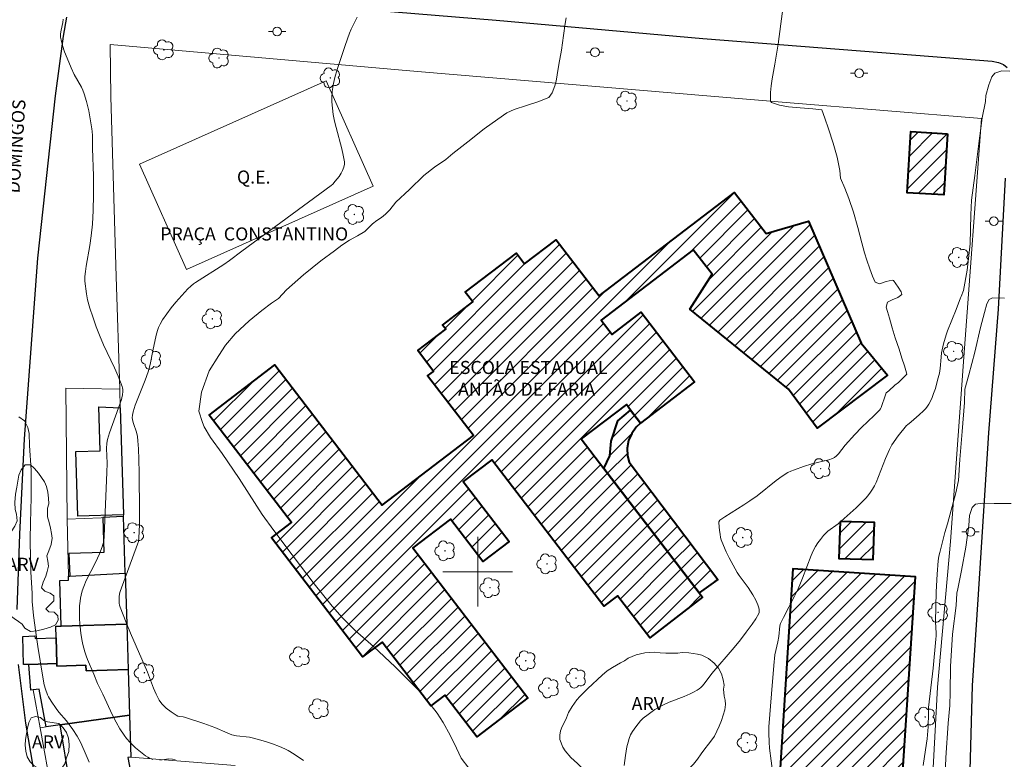
# Model space of a CAD drawing. Units: metres. Extents: x 285035 to 285550, y 1674900 to 1675464.
# Drawn here: x 285247 to 285361, y 1674978 to 1675063 of the extents above; entities that cross this region are included whole.
import ezdxf

# ---------------------------------------------------------------- set-up
doc = ezdxf.new("R2010")
doc.units = ezdxf.units.M
doc.header["$MEASUREMENT"] = 0
for name, color, linetype, lineweight, true_color in [('Arvores_Isoladas', 7, 'Continuous', 18, 0x00ff33), ('Curvas_Intermediarias', 7, 'Continuous', 9, 0x783c14), ('Curvas_Mestras', 7, 'Continuous', 20, 0x783c14), ('Topon_Vegetacao', 7, 'Continuous', 9, 0x00ff33), ('Vegetacao', 7, 'Orla8', 9, 0x00ff33)]:
    doc.layers.add(name, color=color, linetype=linetype, lineweight=lineweight, true_color=true_color)
for name, color, linetype, lineweight in [('Campo_de_Fut_Quad_de_Esp', 7, 'Continuous', 15), ('Cerca', 8, 'Cerca', 20), ('Edificacoes', 7, 'Continuous', 30), ('Edificacoes_Notaveis_Hatch', 8, 'Continuous', 9), ('Escola_Publica_Privada', 7, 'Continuous', 40), ('Malha_Coordenadas', 7, 'Continuous', 15), ('Muro_Grade', 8, 'Continuous', 20), ('Pavimentacao_Asfaltica_Mfio', 10, 'Continuous', 30), ('Poste', 7, 'Continuous', 9), ('Topon_Campo_de_Fut_Quad_de_Esp', 7, 'Continuous', 9), ('Topon_de_Vias', 7, 'Continuous', 9), ('Topon_Escola_Publica_Privada', 7, 'Continuous', 9), ('Topon_Praca_Parque', 7, 'Continuous', 9)]:
    doc.layers.add(name, color=color, linetype=linetype, lineweight=lineweight)
doc.styles.add('Arial', font='arial.ttf', dxfattribs={"height": 1.5})
doc.styles.get("Standard").update_dxf_attribs({"font": 'arial.ttf'})
doc.linetypes.add('Cerca', pattern='A,10,0,["X",Standard,S=1,R=0,X=0,Y=-0.5],0.1', length=10.1)
doc.linetypes.add('Orla8', pattern='A,6,-0.5,["V",Standard,S=1,R=0,X=-0.5,Y=-1],-0.5,6,-0.5,["V",Standard,S=1,R=0,X=-0.5,Y=-1],-0.5', length=14)

# ---------------------------------------------------------------- blocks, each defined once
blk = doc.blocks.new('Arvore')
at = {"layer": 'Arvores_Isoladas'}
blk.add_lwpolyline([(-0.72, 0.49, 0.872324), (-0.72, -0.55, 0.862983), (0.28, -0.83, 0.900105), (0.89, 0.03, 0.863155), (0.26, 0.86, 0.882486)], format="xyb", close=True, dxfattribs=at)
blk.add_circle((0, 0), 0.0286, dxfattribs=at)
blk = doc.blocks.new('Poste')
at = {"layer": 'Poste'}
for points in [[(-0.5, 0), (-1, 0)], [(0.5, 0), (1, 0)]]:
    blk.add_lwpolyline(points, dxfattribs=at)
blk.add_lwpolyline([(0, 0.5, 1), (0, -0.5, 1)], format="xyb", close=True, dxfattribs=at)

msp = doc.modelspace()

# ---------------------------------------------------------------- hatches: boundary and pattern name
at = {"layer": 'Edificacoes_Notaveis_Hatch'}
h = msp.add_hatch(dxfattribs=at)
h.set_pattern_fill('ANSI31', color=256, scale=10)
h.paths.add_polyline_path([(285353.99, 1675050.34), (285353.57, 1675043.32), (285349.34, 1675043.57), (285349.77, 1675050.6)])
h = msp.add_hatch(dxfattribs=at)
h.set_pattern_fill('ANSI31', color=256, scale=10)
h.paths.add_polyline_path([(285353.99, 1675050.34), (285353.57, 1675043.32), (285349.34, 1675043.57), (285349.77, 1675050.6)])
h = msp.add_hatch(dxfattribs=at)
h.set_pattern_fill('ANSI31', color=256, scale=10)
h.paths.add_polyline_path([(285311.9, 1675015.26), (285314.51, 1675011.85), (285325.44, 1674997.58), (285325.83, 1674997.06), (285319.77, 1674992.41), (285316.08, 1674997.24), (285314.5, 1674996.03), (285301.62, 1675012.86), (285298.35, 1675010.37), (285303.62, 1675003.49), (285300.6, 1675001.17), (285296.87, 1675006.05), (285292.56, 1675002.76), (285305.77, 1674985.51), (285299.9, 1674981.01), (285296.22, 1674985.81), (285294.63, 1674984.59), (285289.02, 1674991.91), (285286.78, 1674990.2), (285276.3, 1675003.89), (285278.61, 1675005.65), (285269.14, 1675018.01), (285276.68, 1675023.78), (285289.04, 1675007.64), (285299.5, 1675015.64), (285294.25, 1675022.5), (285294.94, 1675023.03), (285293.11, 1675025.42), (285296.34, 1675027.88), (285295.97, 1675028.36), (285299.43, 1675031.01), (285298.57, 1675032.12), (285304.45, 1675036.62), (285305.39, 1675035.39), (285309, 1675038.15), (285313.94, 1675031.7), (285329.5, 1675043.61), (285333.13, 1675038.88), (285338, 1675040.3), (285344.06, 1675026.29), (285347.08, 1675022.6), (285339.01, 1675016.52), (285335.71, 1675020.97), (285324.37, 1675030.17), (285326.93, 1675034.2), (285324.77, 1675037.02), (285314.19, 1675028.91), (285315.45, 1675027.27), (285318.79, 1675029.82), (285324.92, 1675021.82), (285318.72, 1675017.07), (285317.57, 1675018.56), (285317.08, 1675019.22)])
h = msp.add_hatch(dxfattribs=at)
h.set_pattern_fill('ANSI31', color=256, scale=10)
h.paths.add_polyline_path([(285311.9, 1675015.26), (285314.51, 1675011.85), (285325.44, 1674997.58), (285325.83, 1674997.06), (285319.77, 1674992.41), (285316.08, 1674997.24), (285314.5, 1674996.03), (285301.62, 1675012.86), (285298.35, 1675010.37), (285303.62, 1675003.49), (285300.6, 1675001.17), (285296.87, 1675006.05), (285292.56, 1675002.76), (285305.77, 1674985.51), (285299.9, 1674981.01), (285296.22, 1674985.81), (285294.63, 1674984.59), (285289.02, 1674991.91), (285286.78, 1674990.2), (285276.3, 1675003.89), (285278.61, 1675005.65), (285269.14, 1675018.01), (285276.68, 1675023.78), (285289.04, 1675007.64), (285299.5, 1675015.64), (285294.25, 1675022.5), (285294.94, 1675023.03), (285293.11, 1675025.42), (285296.34, 1675027.88), (285295.97, 1675028.36), (285299.43, 1675031.01), (285298.57, 1675032.12), (285304.45, 1675036.62), (285305.39, 1675035.39), (285309, 1675038.15), (285313.94, 1675031.7), (285329.5, 1675043.61), (285333.13, 1675038.88), (285338, 1675040.3), (285344.06, 1675026.29), (285347.08, 1675022.6), (285339.01, 1675016.52), (285335.71, 1675020.97), (285324.37, 1675030.17), (285326.93, 1675034.2), (285324.77, 1675037.02), (285314.19, 1675028.91), (285315.45, 1675027.27), (285318.79, 1675029.82), (285324.92, 1675021.82), (285318.72, 1675017.07), (285317.57, 1675018.56), (285317.08, 1675019.22)])
h = msp.add_hatch(dxfattribs=at)
h.set_pattern_fill('ANSI31', color=256, scale=10)
h.paths.add_polyline_path([(285318.72, 1675017.07), (285318.2, 1675016.61), (285317.7, 1675015.88), (285317.33, 1675015.07), (285317.18, 1675014.19), (285317.21, 1675013.34), (285317.39, 1675012.59), (285327.6, 1674999.12), (285325.44, 1674997.58), (285314.51, 1675011.85), (285315.19, 1675013.32), (285315.35, 1675015), (285316.1, 1675017.34), (285317.57, 1675018.56)], flags=17)
h = msp.add_hatch(dxfattribs=at)
h.set_pattern_fill('ANSI31', color=256, scale=10)
h.paths.add_polyline_path([(285318.72, 1675017.07), (285318.2, 1675016.61), (285317.7, 1675015.88), (285317.33, 1675015.07), (285317.18, 1675014.19), (285317.21, 1675013.34), (285317.39, 1675012.59), (285327.6, 1674999.12), (285325.44, 1674997.58), (285314.51, 1675011.85), (285315.19, 1675013.32), (285315.35, 1675015), (285316.1, 1675017.34), (285317.57, 1675018.56)], flags=17)
h = msp.add_hatch(dxfattribs=at)
h.set_pattern_fill('ANSI31', color=256, scale=10)
h.paths.add_polyline_path([(285341.63, 1675005.77), (285345.58, 1675005.65), (285345.45, 1675001.42), (285341.5, 1675001.53)], flags=17)
h = msp.add_hatch(dxfattribs=at)
h.set_pattern_fill('ANSI31', color=256, scale=10)
h.paths.add_polyline_path([(285341.63, 1675005.77), (285345.58, 1675005.65), (285345.45, 1675001.42), (285341.5, 1675001.53)], flags=17)
h = msp.add_hatch(dxfattribs=at)
h.set_pattern_fill('ANSI31', color=256, scale=10)
h.paths.add_polyline_path([(285348.67, 1674974.1), (285334.59, 1674975), (285336.22, 1675000.32), (285350.29, 1674999.42)])
h = msp.add_hatch(dxfattribs=at)
h.set_pattern_fill('ANSI31', color=256, scale=10)
h.paths.add_polyline_path([(285348.67, 1674974.1), (285334.59, 1674975), (285336.22, 1675000.32), (285350.29, 1674999.42)])

# ---------------------------------------------------------------- linework, layer by layer
at = {"layer": 'Campo_de_Fut_Quad_de_Esp', "flags": 128}
msp.add_lwpolyline([(285261.15, 1675046.84), (285282.6, 1675056.42), (285288, 1675044.34), (285266.54, 1675034.76)], close=True, dxfattribs=at)
at = {"layer": 'Cerca', "flags": 128}
msp.add_lwpolyline([(285252.83, 1675006.05), (285252.98, 1674999.48)], dxfattribs=at)
at = {"layer": 'Curvas_Intermediarias', "flags": 128}
for points, elevation in [([(285316.84, 1674977.71), (285316.97, 1674978.87), (285317.15, 1674979.87), (285317.28, 1674980.42), (285317.39, 1674980.83), (285317.56, 1674981.25), (285317.79, 1674981.64), (285318.16, 1674982.16), (285318.72, 1674982.87), (285319.03, 1674983.18), (285319.58, 1674983.6), (285320.36, 1674984.14), (285320.96, 1674984.51), (285321.44, 1674984.75), (285322, 1674985), (285323.71, 1674985.66), (285324.41, 1674985.96), (285324.81, 1674986.16), (285325.2, 1674986.38), (285325.46, 1674986.55), (285325.64, 1674986.7), (285325.81, 1674986.86), (285326.02, 1674987.11), (285326.9, 1674988.29), (285329.48, 1674991.28), (285330.2, 1674992.18), (285330.86, 1674993.03), (285331.53, 1674993.95), (285331.94, 1674994.57), (285332.29, 1674995.18), (285332.33, 1674995.32), (285332.35, 1674995.48), (285332.35, 1674995.64), (285332.32, 1674995.83), (285332.19, 1674996.21), (285331.95, 1674996.74), (285331.62, 1674997.33), (285331.09, 1674998.18), (285330.06, 1674999.57), (285329.83, 1674999.92), (285328.91, 1675001.59), (285328.56, 1675002.29), (285328.24, 1675003), (285327.99, 1675003.68), (285327.91, 1675003.95), (285327.85, 1675004.3), (285327.79, 1675004.72), (285327.71, 1675005.6), (285327.72, 1675005.74), (285327.82, 1675005.94), (285328.38, 1675006.32), (285330.59, 1675007.67), (285331.27, 1675008.13), (285332.1, 1675008.74), (285334.28, 1675010.47), (285334.98, 1675010.97), (285335.65, 1675011.39), (285335.98, 1675011.55), (285336.39, 1675011.73), (285337.43, 1675012.1), (285338.41, 1675012.4), (285340.36, 1675012.87), (285340.77, 1675013), (285341.01, 1675013.13), (285341.22, 1675013.31), (285341.46, 1675013.55), (285342.22, 1675014.54), (285343.35, 1675015.79), (285344.11, 1675016.57), (285345.56, 1675017.95), (285346.16, 1675018.57), (285346.27, 1675018.71), (285346.35, 1675018.86), (285346.87, 1675020.32), (285346.95, 1675020.57), (285347.25, 1675020.79), (285347.94, 1675021.43), (285348.35, 1675021.76), (285348.75, 1675022.13), (285349.29, 1675022.72), (285349.21, 1675023.14), (285349.03, 1675023.65), (285348.73, 1675024.56), (285348.41, 1675025.6), (285348.18, 1675026.24), (285347.98, 1675026.9), (285347.64, 1675028.04), (285347.31, 1675029.14), (285347.08, 1675029.9), (285346.94, 1675030.43), (285347.09, 1675031), (285347.61, 1675031.26), (285348.27, 1675031.51), (285348.73, 1675031.87), (285348.64, 1675032.17), (285348.3, 1675032.72), (285347.77, 1675033.48), (285347.64, 1675033.51), (285346.95, 1675033.36), (285346.16, 1675033.09), (285345.66, 1675033.28), (285345.35, 1675033.98), (285345.07, 1675034.8), (285344.7, 1675035.81), (285344.45, 1675036.64), (285344.13, 1675037.82), (285343.67, 1675039.57), (285343.17, 1675041.34), (285342.66, 1675042.92), (285342.2, 1675044.08), (285341.7, 1675045.25), (285341.61, 1675046.12), (285341.29, 1675047.65), (285340.85, 1675049.26), (285340.32, 1675050.92), (285339.88, 1675052.13), (285339.54, 1675053.09), (285338.5, 1675053.21), (285337.06, 1675053.32), (285335.72, 1675053.44), (285334.66, 1675053.65), (285333.77, 1675053.94), (285333.64, 1675054.08), (285333.65, 1675054.58), (285333.66, 1675055.1), (285333.72, 1675055.86), (285333.84, 1675056.66), (285334.16, 1675058.35), (285334.52, 1675060.66), (285334.83, 1675063), (285335.05, 1675064.72)], 124), ([(285252.39, 1675063.52), (285252.33, 1675063.12), (285252.13, 1675062.24), (285252.08, 1675061.85), (285252.08, 1675061.46), (285252.13, 1675061.13), (285252.29, 1675060.51), (285252.53, 1675059.76), (285252.82, 1675059.02), (285253.28, 1675057.92), (285253.64, 1675057.15), (285254.47, 1675055.7), (285254.64, 1675055.35), (285254.79, 1675054.95), (285255.06, 1675054.04), (285255.31, 1675052.97), (285255.6, 1675051.36), (285255.67, 1675050.93), (285255.7, 1675050.61), (285255.73, 1675050.13), (285255.74, 1675048.67), (285255.87, 1675045.5), (285255.87, 1675043.31), (285255.83, 1675041.54), (285255.74, 1675039.96), (285255.6, 1675038.63), (285255.44, 1675037.49), (285255.02, 1675035.12), (285254.94, 1675034.53), (285254.88, 1675033.94), (285254.87, 1675033.67), (285254.88, 1675033.4), (285255.04, 1675031.95), (285255.17, 1675031.27), (285255.45, 1675030.28), (285255.77, 1675029.29), (285256.18, 1675028.16), (285256.56, 1675027.19), (285257.02, 1675026.09), (285258.26, 1675023.42), (285258.69, 1675022.47), (285259.15, 1675021.31), (285259.19, 1675021.14), (285259.22, 1675020.93), (285259.21, 1675020.71), (285259.18, 1675020.35), (285259.13, 1675020), (285259.08, 1675019.78), (285257.7, 1675015.95), (285257.45, 1675015.19), (285257.38, 1675014.79), (285257.36, 1675014.16), (285257.42, 1675012.49), (285257.4, 1675011.42), (285257.1, 1675004.07), (285257.05, 1675003.51), (285256.86, 1675002.85), (285256.54, 1675002.05), (285256.08, 1675001.07), (285255.01, 1674998.97), (285254.73, 1674998.31), (285254.56, 1674997.81), (285254.43, 1674997.31), (285254.36, 1674996.96), (285254.31, 1674996.6), (285254.26, 1674996.06), (285254.24, 1674995.14), (285254.26, 1674994.59), (285254.29, 1674994.03), (285254.42, 1674992.92), (285254.53, 1674992.19), (285254.63, 1674991.65), (285254.73, 1674991.21), (285254.85, 1674990.77), (285255, 1674990.33), (285255.16, 1674989.91), (285255.89, 1674988.21), (285256.31, 1674987.16), (285256.92, 1674985.91), (285258.06, 1674983.49), (285258.46, 1674982.7), (285258.9, 1674981.93), (285259.37, 1674981.19), (285259.66, 1674980.81), (285260.06, 1674980.35), (285260.69, 1674979.76), (285261.85, 1674978.85), (285262.11, 1674978.66), (285262.28, 1674978.56), (285262.67, 1674978.42)], 121), ([(285279.99, 1674978.3), (285278.9, 1674979.02), (285278.22, 1674979.43), (285277.85, 1674979.63), (285277.22, 1674979.92), (285276.43, 1674980.22), (285275.61, 1674980.48), (285274.25, 1674980.87), (285273.79, 1674980.97), (285272.3, 1674981.13), (285271.76, 1674981.26), (285271.22, 1674981.46), (285269.78, 1674982.1), (285268.54, 1674982.56), (285266.32, 1674983.29), (285266.16, 1674983.32), (285265.73, 1674983.37), (285265.55, 1674983.41), (285265.34, 1674983.52), (285264.79, 1674983.88), (285264.2, 1674984.33), (285263.96, 1674984.55), (285263.74, 1674984.79), (285263.59, 1674984.98), (285263.42, 1674985.25), (285263.07, 1674985.91), (285262.77, 1674986.6), (285262.06, 1674988.45), (285260.11, 1674992.94), (285259.6, 1674994.15), (285258.92, 1674995.92), (285258.85, 1674996.15), (285258.81, 1674996.4), (285258.79, 1674996.75), (285258.8, 1674997.1), (285258.84, 1674997.44), (285258.91, 1674997.74), (285260.93, 1675003.18), (285261.02, 1675003.48), (285261.06, 1675003.89), (285261.14, 1675005.37), (285261.15, 1675006.82), (285261.11, 1675011.38), (285261.07, 1675012.9), (285261.02, 1675014.12), (285260.97, 1675015.03), (285260.91, 1675015.56), (285260.8, 1675016.03), (285260.47, 1675017.02), (285260.38, 1675017.32), (285260.31, 1675017.7), (285260.32, 1675018.01), (285260.4, 1675018.39), (285260.66, 1675019.15), (285261.81, 1675022.03), (285262.14, 1675022.98), (285262.36, 1675023.81), (285262.67, 1675025.38), (285263.07, 1675027.2), (285263.2, 1675027.73), (285263.32, 1675028.06), (285263.5, 1675028.45), (285263.8, 1675028.95), (285264.27, 1675029.65), (285264.78, 1675030.34), (285265.32, 1675031), (285265.99, 1675031.77), (285266.68, 1675032.51), (285267.04, 1675032.84), (285267.34, 1675033.08), (285267.58, 1675033.24), (285270.83, 1675035.33), (285271.47, 1675035.77), (285272.91, 1675036.85), (285283.17, 1675044.4), (285283.35, 1675044.56), (285283.63, 1675044.88), (285284.07, 1675045.44), (285284.31, 1675045.8), (285284.48, 1675046.14), (285284.62, 1675046.52), (285284.69, 1675046.84), (285284.69, 1675047.12), (285284.55, 1675047.9), (285284.39, 1675048.63), (285283.74, 1675051.08), (285283.56, 1675051.81), (285283.4, 1675052.55), (285283.3, 1675053.28), (285283.24, 1675054.01), (285283.24, 1675054.5), (285283.28, 1675055.2), (285283.43, 1675056.13), (285283.59, 1675056.82), (285283.85, 1675057.75), (285284.15, 1675058.67), (285284.78, 1675060.5), (285285.27, 1675061.9), (285285.48, 1675062.37), (285286.14, 1675063.77)], 122), ([(285298.97, 1674977.41), (285298.12, 1674978.58), (285297.56, 1674979.72), (285296.82, 1674981.21), (285296.05, 1674982.65), (285295.35, 1674983.72), (285294.65, 1674984.62), (285293.96, 1674985.5), (285293.38, 1674986.18), (285292.9, 1674986.7), (285292.51, 1674987.09), (285292.13, 1674987.47), (285290.5, 1674989.05), (285288.02, 1674991.4), (285285.94, 1674993.24), (285284.46, 1674994.71), (285283.29, 1674996.02), (285281.22, 1674998.62), (285278.67, 1675001.95), (285276.58, 1675004.73), (285275.24, 1675006.57), (285274.64, 1675007.54), (285272.58, 1675010.73), (285270.63, 1675013.59), (285269.31, 1675015.42), (285268.59, 1675016.64), (285268.37, 1675017.15), (285267.95, 1675018.44), (285268.25, 1675020.65), (285269.15, 1675023.09), (285270.26, 1675024.86), (285271.04, 1675026.04), (285272.12, 1675027.36), (285273.75, 1675028.85), (285275.21, 1675030.03), (285276.31, 1675030.87), (285277.12, 1675031.42), (285278.03, 1675032.39), (285279.99, 1675034.14), (285281.98, 1675035.73), (285283.56, 1675036.88), (285284.38, 1675037.54), (285285.27, 1675038.1), (285286.19, 1675038.6), (285287.04, 1675039.1), (285287.47, 1675039.54), (285287.93, 1675039.98), (285288.43, 1675040.39), (285288.95, 1675040.72), (285289.41, 1675041.1), (285289.89, 1675041.62), (285290.59, 1675042.48), (285292.16, 1675043.93), (285293.8, 1675045.53), (285295.02, 1675046.49), (285296.33, 1675047.4), (285297.13, 1675048.09), (285298.85, 1675049.42), (285300.76, 1675050.91), (285302.32, 1675052.02), (285303.33, 1675052.76), (285304.18, 1675053.13), (285305.61, 1675053.6), (285306.92, 1675054), (285308.17, 1675054.53), (285308.54, 1675055.06), (285308.87, 1675055.86), (285309.02, 1675056.39), (285309.14, 1675057.13), (285309.33, 1675058.32), (285309.62, 1675059.97), (285309.85, 1675061.65), (285310.04, 1675063.03), (285310.18, 1675063.68)], 123), ([(285360.53, 1675031.46), (285359.17, 1675031.49), (285358.76, 1675031.28), (285358.5, 1675030.8), (285358.23, 1675029.79), (285357.78, 1675028.06), (285357.14, 1675025.22), (285356.45, 1675022.62), (285355.96, 1675021), (285355.93, 1675019.46), (285355.67, 1675016.12), (285355.39, 1675012.91), (285355.24, 1675010.49), (285354.95, 1675009.05), (285353.98, 1675005.5), (285353.67, 1675004.51), (285353.09, 1675002.22), (285353, 1675001.79), (285352.92, 1675001.24), (285352.79, 1674999.7), (285352.69, 1674997.7), (285352.61, 1674994.25), (285352.67, 1674992.93), (285352.66, 1674992.61), (285352.64, 1674992.26), (285352.32, 1674988.92), (285351.81, 1674984.38), (285351.78, 1674983.68), (285351.76, 1674982.18), (285351.65, 1674980.78), (285351.47, 1674979.54), (285351.17, 1674977.72)], 126), ([(285361.31, 1675007.85), (285359.33, 1675007.86), (285358.03, 1675007.87), (285357.19, 1675007.76), (285356.83, 1675007.39), (285356.51, 1675006.47), (285356.42, 1675005.32), (285356.1, 1675002.82), (285355.58, 1675000.15), (285355.15, 1674998.04), (285355.06, 1674997.53), (285354.97, 1674996.1), (285354.55, 1674992.81), (285354.33, 1674989.12), (285354.27, 1674986.15), (285354.23, 1674984.62), (285354.05, 1674982.57), (285353.8, 1674978.62), (285353.64, 1674974.75)], 127), ([(285263.48, 1674978.33), (285264.51, 1674978.47), (285264.92, 1674978.46), (285265.25, 1674978.41)], 121)]:
    msp.add_lwpolyline(points, dxfattribs=dict(at, elevation=elevation))
at = {"layer": 'Curvas_Mestras', "flags": 128}
for points, elevation in [([(285361.13, 1675057.54), (285360.23, 1675057.58), (285359.42, 1675057.32), (285359.08, 1675056.89), (285358.72, 1675055.98), (285358.39, 1675054.73), (285358.35, 1675054.06), (285357.97, 1675052.18), (285357.53, 1675048.94), (285357.11, 1675045.53), (285356.75, 1675042.71), (285356.68, 1675041.02), (285356.57, 1675037.69), (285356.23, 1675034.66), (285355.82, 1675032.34), (285355.54, 1675031.63), (285355.47, 1675031.47), (285354.98, 1675030.16), (285353.97, 1675027.69), (285353.82, 1675027.25), (285353.52, 1675026.21), (285353.3, 1675025.15), (285353.24, 1675024.67), (285353.14, 1675023.38), (285353.05, 1675022.83), (285352.85, 1675022.03), (285352.59, 1675021.07), (285352.39, 1675020.48), (285352.17, 1675019.91), (285351.84, 1675019.26), (285351.7, 1675019.04), (285351.48, 1675018.76), (285351.23, 1675018.5), (285350.72, 1675018.03), (285349.8, 1675017.23), (285349.37, 1675016.89), (285349.28, 1675016.81), (285348.33, 1675015.62), (285347.6, 1675014.58), (285347.32, 1675014.06), (285346.85, 1675013), (285346.58, 1675012.32), (285346.05, 1675010.94), (285345.77, 1675010.27), (285345.58, 1675009.88), (285345.37, 1675009.5), (285345.13, 1675009.14), (285344.94, 1675008.88), (285344.63, 1675008.51), (285344.3, 1675008.15), (285343.47, 1675007.35), (285341.4, 1675005.52), (285340.25, 1675004.65), (285340.04, 1675004.46), (285339.74, 1675004.15), (285339.38, 1675003.72), (285339.08, 1675003.32), (285338.81, 1675002.9), (285338.54, 1675002.39), (285338.3, 1675001.85), (285337.32, 1674999.24), (285337.03, 1674998.49), (285336.79, 1674997.94), (285336.42, 1674997.18), (285335.12, 1674994.75), (285334.79, 1674994.06), (285334.73, 1674993.77), (285334.59, 1674992.56), (285334.5, 1674991.95), (285334.16, 1674990.46), (285334.02, 1674989.21), (285333.74, 1674985.96), (285333.46, 1674982.16), (285333.44, 1674981.43), (285333.48, 1674980.39), (285333.54, 1674979.7), (285333.9, 1674976.82)], 125), ([(285247.26, 1675017.82), (285247.94, 1675017.33), (285248.32, 1675016.58), (285248.48, 1675015.88), (285248.51, 1675014.49), (285248.69, 1675011.67), (285248.69, 1675008.83), (285248.64, 1675006.75), (285248.61, 1675005.93), (285248.58, 1675003.45), (285248.66, 1674999.97), (285248.81, 1674997.48), (285248.82, 1674996.65), (285248.82, 1674996.56), (285248.98, 1674994.95), (285249.23, 1674993.02), (285249.46, 1674991.41), (285250.02, 1674987.87), (285250.18, 1674987.01), (285250.35, 1674986.48), (285250.57, 1674985.86), (285250.7, 1674985.62), (285251.01, 1674985.1), (285251.55, 1674984.29), (285251.88, 1674983.87), (285252.77, 1674982.85), (285253.48, 1674981.87), (285253.99, 1674981.08), (285254.35, 1674980.42), (285254.78, 1674979.45), (285255.35, 1674978.09)], 120)]:
    msp.add_lwpolyline(points, dxfattribs=dict(at, elevation=elevation))
at = {"layer": 'Edificacoes', "flags": 128}
for points in [[(285258.93, 1675018.85), (285259.29, 1675006.55), (285254.04, 1675006.4), (285253.82, 1675013.8), (285256.61, 1675013.88), (285256.46, 1675018.94), (285258.93, 1675018.85)], [(285259.5, 1674999.83), (285259.3, 1675006.33), (285256.92, 1675006.22), (285257.05, 1675002.2), (285253.01, 1675002.08), (285253.12, 1674999.49), (285259.5, 1674999.83)], [(285259.5, 1674999.83), (285259.68, 1674993.97), (285252.16, 1674993.74), (285252, 1674999), (285252.99, 1674999.03), (285252.98, 1674999.48), (285253.12, 1674999.49), (285259.5, 1674999.83)], [(285259.68, 1674993.97), (285259.84, 1674988.75), (285255, 1674988.6), (285254.98, 1674989.26), (285251.66, 1674989.15), (285251.65, 1674989.43), (285251.56, 1674992.39), (285251.52, 1674993.72), (285252.16, 1674993.74), (285259.68, 1674993.97)], [(285251.56, 1674992.39), (285251.65, 1674989.43), (285248.42, 1674989.34), (285247.82, 1674989.32), (285247.72, 1674992.57), (285249.13, 1674992.61), (285249.14, 1674992.31), (285251.56, 1674992.39)], [(285248.42, 1674989.34), (285251.65, 1674989.43), (285251.66, 1674989.15), (285254.98, 1674989.26), (285255, 1674988.6), (285259.84, 1674988.75), (285259.99, 1674983.52), (285252.03, 1674982.4), (285250.41, 1674982.17), (285249.63, 1674986.51), (285248.93, 1674986.42), (285248.66, 1674986.38), (285248.42, 1674989.34)], [(285252.03, 1674982.4), (285259.99, 1674983.52), (285260.14, 1674978.69), (285259.82, 1674978.64), (285260.19, 1674976.62), (285257.63, 1674976.16), (285257.59, 1674976.3), (285253.14, 1674975.65), (285252.03, 1674982.4)]]:
    msp.add_lwpolyline(points, close=True, dxfattribs=at)
at = {"layer": 'Escola_Publica_Privada', "flags": 128}
for points in [[(285353.99, 1675050.34), (285353.57, 1675043.32), (285349.34, 1675043.57), (285349.77, 1675050.6)], [(285311.9, 1675015.26), (285314.51, 1675011.85), (285325.44, 1674997.58), (285325.83, 1674997.06), (285319.77, 1674992.41), (285316.08, 1674997.24), (285314.5, 1674996.03), (285301.62, 1675012.86), (285298.35, 1675010.37), (285303.62, 1675003.49), (285300.6, 1675001.17), (285296.87, 1675006.05), (285292.56, 1675002.76), (285305.77, 1674985.51), (285299.9, 1674981.01), (285296.22, 1674985.81), (285294.63, 1674984.59), (285289.02, 1674991.91), (285286.78, 1674990.2), (285276.3, 1675003.89), (285278.61, 1675005.65), (285269.14, 1675018.01), (285276.68, 1675023.78), (285289.04, 1675007.64), (285299.5, 1675015.64), (285294.25, 1675022.5), (285294.94, 1675023.03), (285293.11, 1675025.42), (285296.34, 1675027.88), (285295.97, 1675028.36), (285299.43, 1675031.01), (285298.57, 1675032.12), (285304.45, 1675036.62), (285305.39, 1675035.39), (285309, 1675038.15), (285313.94, 1675031.7), (285329.5, 1675043.61), (285333.13, 1675038.88), (285338, 1675040.3), (285344.06, 1675026.29), (285347.08, 1675022.6), (285339.01, 1675016.52), (285335.71, 1675020.97), (285324.37, 1675030.17), (285326.93, 1675034.2), (285324.77, 1675037.02), (285314.19, 1675028.91), (285315.45, 1675027.27), (285318.79, 1675029.82), (285324.92, 1675021.82), (285318.72, 1675017.07), (285317.57, 1675018.56), (285317.08, 1675019.22)], [(285318.72, 1675017.07), (285318.2, 1675016.61), (285317.7, 1675015.88), (285317.33, 1675015.07), (285317.18, 1675014.19), (285317.21, 1675013.34), (285317.39, 1675012.59), (285327.6, 1674999.12), (285325.44, 1674997.58), (285314.51, 1675011.85), (285315.19, 1675013.32), (285315.35, 1675015), (285316.1, 1675017.34), (285317.57, 1675018.56)], [(285341.63, 1675005.77), (285341.5, 1675001.53), (285345.45, 1675001.42), (285345.58, 1675005.65)], [(285348.67, 1674974.1), (285350.29, 1674999.42), (285336.22, 1675000.32), (285334.59, 1674975)]]:
    msp.add_lwpolyline(points, close=True, dxfattribs=at)
at = {"layer": 'Malha_Coordenadas', "flags": 128}
for points in [[(285300, 1675004), (285300, 1674996)], [(285304, 1675000), (285296, 1675000)]]:
    msp.add_lwpolyline(points, dxfattribs=at)
at = {"layer": 'Muro_Grade', "flags": 128}
for points in [[(285258.87, 1675021), (285258.48, 1675033.95), (285257.85, 1675054.6), (285257.77, 1675060.6), (285293.08, 1675057.49), (285335.45, 1675053.94), (285357.88, 1675052.09), (285355.87, 1675024.66), (285354.33, 1675003.48), (285352.83, 1674986.73), (285352.03, 1674971.74)], [(285258.87, 1675021), (285254.71, 1675021.07), (285252.68, 1675021.1), (285252.83, 1675006.05)], [(285259.3, 1675006.33), (285259.29, 1675006.55), (285258.93, 1675018.85), (285258.87, 1675021)], [(285252.83, 1675006.05), (285256.75, 1675006.21), (285256.92, 1675006.22), (285259.3, 1675006.33)], [(285259.99, 1674983.52), (285259.84, 1674988.75), (285259.68, 1674993.97), (285259.5, 1674999.83), (285259.3, 1675006.33)], [(285249.72, 1674982.07), (285248.93, 1674986.42)], [(285259.99, 1674983.52), (285252.03, 1674982.4), (285250.41, 1674982.17), (285249.72, 1674982.07)], [(285272.13, 1674977.71), (285260.14, 1674978.69), (285259.99, 1674983.52)], [(285257.63, 1674976.16), (285254.17, 1674975.34), (285251.08, 1674974.6), (285249.72, 1674982.07)]]:
    msp.add_lwpolyline(points, dxfattribs=at)
at = {"layer": 'Pavimentacao_Asfaltica_Mfio', "flags": 128}
for points in [[(285276.87, 1675065.47), (285302.11, 1675063.39), (285325.86, 1675061.31), (285348.38, 1675059.54), (285359.12, 1675058.69), (285359.83, 1675058.55), (285360.43, 1675058.31), (285360.82, 1675057.98)], [(285247.09, 1674995.67), (285247.41, 1675004.33), (285247.94, 1675015.28), (285249.45, 1675036.04), (285251.5, 1675054.71), (285252.43, 1675061.58), (285252.8, 1675063.75)], [(285360.59, 1675045.24), (285359.79, 1675030.2), (285358.71, 1675015.96), (285357.45, 1674996.81), (285356.81, 1674986.91), (285356.49, 1674975.77), (285356.45, 1674971.81), (285356.4, 1674966.66), (285356.23, 1674954.17), (285356.62, 1674942.99), (285356.76, 1674938.33), (285357.14, 1674930.4), (285357.33, 1674923.31), (285357.64, 1674920.27), (285358.18, 1674916.06), (285359.01, 1674912.09), (285359.49, 1674909.97)], [(285259.36, 1674914.77), (285258.56, 1674915.58), (285257.81, 1674916.55), (285257.31, 1674917.81), (285257.15, 1674919.66), (285256.54, 1674924.32), (285256.13, 1674927.55), (285256.05, 1674928.54), (285256.54, 1674929.11), (285257.17, 1674930.12), (285257.56, 1674931.23), (285257.78, 1674932.31), (285257.85, 1674933.57), (285257.8, 1674935.68), (285256.97, 1674939.41), (285255.44, 1674946.19), (285251.99, 1674961.42), (285249.85, 1674972.24), (285248.08, 1674982.58), (285247.25, 1674989.34)]]:
    msp.add_lwpolyline(points, dxfattribs=at)
at = {"layer": 'Vegetacao', "flags": 128}
for points in [[(285245.87, 1674997.67), (285245.74, 1674998.17), (285245.36, 1674998.68), (285244.84, 1674999.19), (285244.58, 1674999.72), (285244.56, 1675000.38), (285244.85, 1675001.01), (285245.32, 1675001.49), (285245.49, 1675002.12), (285245.25, 1675002.62), (285245.54, 1675003.25), (285246.1, 1675003.99), (285246.38, 1675004.58), (285246.8, 1675005.25), (285247.07, 1675005.85), (285247.01, 1675006.61), (285246.85, 1675007.17), (285246.81, 1675007.95), (285246.91, 1675008.9), (285247.06, 1675009.72), (285247.18, 1675010.42), (285247.29, 1675011.1), (285247.53, 1675011.7), (285247.99, 1675012.3), (285248.63, 1675012.29), (285249.09, 1675011.86), (285249.52, 1675011.34), (285249.9, 1675010.84), (285250.22, 1675010.34), (285250.46, 1675009.81), (285250.62, 1675009.14), (285250.7, 1675008.47), (285250.71, 1675007.82), (285250.59, 1675007.3), (285250.59, 1675006.29), (285250.75, 1675005.64), (285250.93, 1675005), (285251.05, 1675004.39), (285251.11, 1675003.87), (285250.99, 1675003.13), (285250.72, 1675002.39), (285250.5, 1675001.84), (285250.61, 1675001.21), (285250.67, 1675000.64), (285250.54, 1675000.03), (285250.4, 1674999.48), (285250.06, 1674998.81), (285249.9, 1674998.16), (285250.28, 1674997.76), (285250.86, 1674997.52), (285251.3, 1674997.22), (285251.29, 1674996.64), (285250.81, 1674996.16), (285250.39, 1674995.75), (285250.74, 1674995.4), (285251.34, 1674995.33), (285251.77, 1674994.93), (285251.79, 1674994.41), (285251.5, 1674993.88), (285250.92, 1674993.61), (285250.15, 1674993.41), (285249.35, 1674993.19), (285248.61, 1674993.11), (285247.95, 1674993.5), (285247.66, 1674993.95), (285247.23, 1674994.28), (285246.75, 1674994.61), (285246.23, 1674995), (285245.9, 1674995.44), (285245.93, 1674996.13), (285246.08, 1674996.71)], [(285328.33, 1674985.71), (285328.45, 1674985.25), (285328.47, 1674984.72), (285328.39, 1674984.11), (285328.22, 1674983.51), (285328.02, 1674982.91), (285327.76, 1674982.26), (285327.46, 1674981.65), (285327.22, 1674981.09), (285326.91, 1674980.68), (285326.52, 1674980.17), (285326.09, 1674979.63), (285325.67, 1674979.06), (285325.25, 1674978.46), (285324.8, 1674977.89), (285324.29, 1674977.38), (285323.76, 1674976.94), (285322.87, 1674976.32), (285322.41, 1674976.09), (285321.91, 1674975.83), (285321.42, 1674975.57), (285320.96, 1674975.32), (285320.19, 1674974.87), (285319.46, 1674974.43), (285318.58, 1674974.13), (285318.08, 1674974.05), (285317.52, 1674974.06), (285316.9, 1674974.18), (285316.28, 1674974.36), (285315.68, 1674974.58), (285315.1, 1674974.86), (285314.57, 1674975.18), (285313.84, 1674975.77), (285313.37, 1674976.2), (285312.84, 1674976.69), (285312.33, 1674977.13), (285311.87, 1674977.56), (285311.45, 1674977.94), (285311.07, 1674978.31), (285310.71, 1674978.65), (285310.06, 1674979.4), (285309.79, 1674979.82), (285309.45, 1674980.72), (285309.42, 1674981.22), (285309.51, 1674981.72), (285309.71, 1674982.22), (285309.97, 1674982.72), (285310.19, 1674983.19), (285310.44, 1674983.81), (285310.86, 1674984.51), (285311.38, 1674985.28), (285311.72, 1674985.67), (285312.14, 1674986.09), (285312.65, 1674986.56), (285313.2, 1674987.07), (285313.77, 1674987.61), (285314.31, 1674988.12), (285314.88, 1674988.61), (285315.5, 1674989), (285315.95, 1674989.25), (285316.41, 1674989.51), (285316.87, 1674989.77), (285317.29, 1674990.06), (285317.74, 1674990.27), (285318.2, 1674990.45), (285318.71, 1674990.57), (285319.22, 1674990.68), (285319.78, 1674990.71), (285320.33, 1674990.74), (285320.96, 1674990.68), (285321.61, 1674990.65), (285322.29, 1674990.63), (285322.98, 1674990.63), (285323.5, 1674990.7), (285324.25, 1674990.66), (285324.75, 1674990.58), (285325.26, 1674990.52), (285325.75, 1674990.39), (285326.53, 1674990.01), (285327.16, 1674989.49), (285327.68, 1674988.91), (285328.01, 1674988.27), (285328.19, 1674987.58), (285328.32, 1674986.97), (285328.23, 1674986.48)], [(285251.86, 1674982.56), (285252.39, 1674982.06), (285252.75, 1674981.51), (285252.97, 1674980.87), (285253.06, 1674980.13), (285253.03, 1674979.33), (285252.76, 1674978.6), (285252.56, 1674977.9), (285252.22, 1674977.4), (285251.7, 1674977.06), (285251.05, 1674976.99), (285250.33, 1674977.08), (285249.64, 1674977.32), (285249.05, 1674977.7), (285248.58, 1674978.15), (285248.25, 1674978.7), (285248.07, 1674979.36), (285248.02, 1674980.07), (285248.06, 1674980.71), (285248.17, 1674981.36), (285248.29, 1674982.03), (285248.42, 1674982.68), (285248.71, 1674983.2), (285249.21, 1674983.36), (285249.75, 1674983.23), (285250.17, 1674982.91), (285250.58, 1674982.74)]]:
    msp.add_lwpolyline(points, close=True, dxfattribs=at)

# ---------------------------------------------------------------- block references
at = {"layer": 'Arvores_Isoladas'}
for p in [(285263.94, 1675060), (285270.28, 1675059.06), (285283.07, 1675056.77), (285317.16, 1675054.11), (285285.83, 1675041.07), (285355.28, 1675036.13), (285269.51, 1675029.07), (285354.69, 1675025.33), (285262.5, 1675024.41), (285339.4, 1675011.85), (285260.53, 1675004.48), (285330.46, 1675003.93), (285296.25, 1675002.4), (285307.96, 1675000.9), (285301.42, 1674998.16), (285352.9, 1674995.32), (285279.57, 1674990.22), (285305.53, 1674989.76), (285261.71, 1674988.38), (285311.29, 1674987.76), (285308.18, 1674986.64), (285281.76, 1674984.25), (285351.42, 1674983.29), (285331, 1674980.35)]:
    msp.add_blockref('Arvore', p, dxfattribs=at)
at = {"layer": 'Poste'}
for p in [(285276.95, 1675062.1), (285313.48, 1675059.71), (285343.84, 1675057.3), (285359.31, 1675040.29), (285356.62, 1675004.57)]:
    msp.add_blockref('Poste', p, dxfattribs=at)

# ---------------------------------------------------------------- texts
at = {"layer": 'Topon_Campo_de_Fut_Quad_de_Esp', "style": 'Arial'}
msp.add_text('Q.E.', height=1.5, dxfattribs=at).set_placement((285272.34, 1675044.62))
at = {"layer": 'Topon_de_Vias', "style": 'Arial', "oblique": 359.9995}
msp.add_text('DOMINGOS', height=1.5, rotation=86.1859, dxfattribs=at).set_placement((285247.35, 1675043.46))
at = {"layer": 'Topon_Escola_Publica_Privada', "style": 'Arial'}
for s, p in [('ESCOLA ESTADUAL', (285296.74, 1675022.73)), ('  ANTÃO DE FARIA', (285296.83, 1675020.22))]:
    msp.add_text(s, height=1.5, dxfattribs=at).set_placement(p)
at = {"layer": 'Topon_Praca_Parque', "style": 'Arial'}
msp.add_text('PRAÇA  CONSTANTINO', height=1.5, dxfattribs=at).set_placement((285263.52, 1675038.08))
at = {"layer": 'Topon_Vegetacao', "style": 'Arial'}
for p in [(285245.86, 1675000.1), (285317.69, 1674984.09), (285248.78, 1674979.68)]:
    msp.add_text('ARV', height=1.5, dxfattribs=at).set_placement(p)

doc.saveas('drawing.dxf')
